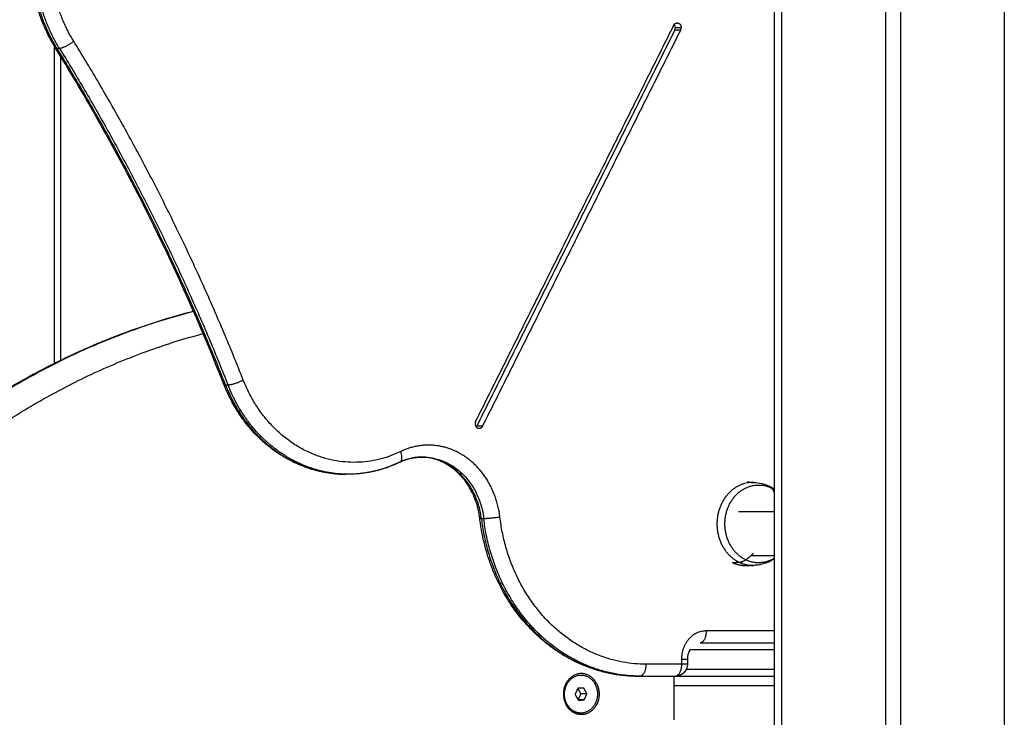
# Model space of a CAD drawing. Units: millimetres. Extents: x 43.9 to 58.4, y 2.8 to 17.1.
# Drawn here: x 51.8 to 52.2, y 13.2 to 13.5 of the extents above; entities that cross this region are included whole.
import ezdxf

# ---------------------------------------------------------------- set-up
doc = ezdxf.new("R2010")
doc.units = ezdxf.units.MM
doc.header["$LTSCALE"] = 20
doc.layers.add('Layer 1', color=8, linetype='Continuous')

# ---------------------------------------------------------------- blocks, each defined once
blk = doc.blocks.new('s299b_bb')
at = {"lineweight": -3}
for points, degree in [([(52.13128, 16.30245), (52.13128, 14.8791), (52.13128, 13.45575)], 2), ([(52.08904, 14.58537), (52.04743, 14.50215), (52.00582, 14.41894)], 2), ([(52.08954, 14.58337), (52.04793, 14.50015), (52.00632, 14.41694)], 2), ([(52.00882, 14.41694), (52.05043, 14.50015), (52.09204, 14.58337)], 2), ([(51.83133, 14.57339), (51.83133, 14.50897), (51.83133, 14.44455)], 2), ([(52.00632, 14.41694), (52.00757, 14.41694), (52.00882, 14.41694)], 2), ([(51.98251, 14.40387), (51.98301, 14.40387), (51.98351, 14.40387)], 2), ([(51.9522, 14.39664), (51.9517, 14.39664), (51.9512, 14.39664)], 2), ([(52.11997, 14.39329), (52.1214, 14.39324), (52.12282, 14.39319)], 2), ([(52.13113, 14.3892), (52.13121, 14.3892), (52.13128, 14.3892)], 2), ([(52.13128, 14.3623), (52.12638, 14.3623), (52.12147, 14.3623)], 2), ([(52.12282, 14.35831), (52.12187, 14.35828), (52.12092, 14.35824), (52.11997, 14.35821)], 3), ([(52.10022, 14.32575), (52.11575, 14.32575), (52.13128, 14.32575)], 2), ([(52.09483, 14.31875), (52.09483, 14.31775), (52.09483, 14.31675)], 2), ([(52.07391, 14.31175), (52.07441, 14.31175), (52.07491, 14.31175)], 2), ([(52.07491, 14.31175), (52.08237, 14.31175), (52.08983, 14.31175)], 2), ([(52.08916, 14.31175), (52.08916, 14.30254), (52.08916, 14.29332)], 2), ([(52.08983, 14.31175), (52.11056, 14.31175), (52.13128, 14.31175)], 2), ([(52.04398, 14.30795), (52.04388, 14.30795), (52.04378, 14.30795)], 2), ([(52.04878, 14.30665), (52.04819, 14.30538), (52.04761, 14.3041)], 2), ([(52.05128, 14.30676), (52.05003, 14.30671), (52.04878, 14.30665)], 2), ([(52.05011, 14.30432), (52.04947, 14.30548), (52.04883, 14.30665)], 2), ([(52.05261, 14.30432), (52.05194, 14.30554), (52.05128, 14.30676)], 2), ([(52.05591, 14.30858), (52.05623, 14.30872), (52.05655, 14.30886)], 2), ([(52.04761, 14.3041), (52.04828, 14.30288), (52.04894, 14.30166)], 2), ([(52.04894, 14.30176), (52.04952, 14.30304), (52.05011, 14.30432)], 2), ([(52.05261, 14.30432), (52.05136, 14.30432), (52.05011, 14.30432)], 2), ([(52.05144, 14.30176), (52.05202, 14.30304), (52.05261, 14.30432)], 2), ([(52.04392, 14.29955), (52.04399, 14.29973), (52.04407, 14.2999)], 2), ([(52.04888, 14.30176), (52.04891, 14.30176), (52.04894, 14.30176)], 2), ([(52.04894, 14.30166), (52.05019, 14.30171), (52.05144, 14.30176)], 2), ([(52.05144, 14.30176), (52.05019, 14.30176), (52.04894, 14.30176)], 2), ([(52.05011, 14.29621), (52.05001, 14.29621), (52.04991, 14.29621)], 2)]:
    blk.add_open_spline(points, degree=degree, dxfattribs=at)
for points, knots in [([(51.82914, 14.57603), (51.82869, 14.57675), (51.82826, 14.57748), (51.8275, 14.57883), (51.82716, 14.57945), (51.82619, 14.5813), (51.82558, 14.58255), (51.82472, 14.58447), (51.82445, 14.58511), (51.82366, 14.58703), (51.82317, 14.58832), (51.82272, 14.58963), (51.8225, 14.59028), (51.82229, 14.59094), (51.82168, 14.5929), (51.82131, 14.59421), (51.82079, 14.5963), (51.82061, 14.59708), (51.8202, 14.59904), (51.81997, 14.60024), (51.81967, 14.6021), (51.81958, 14.60275), (51.81932, 14.60469), (51.81919, 14.60599), (51.81904, 14.60792), (51.81899, 14.60856), (51.8189, 14.61046), (51.81886, 14.61172), (51.81886, 14.61298)], [60.694486, 60.694486, 60.694486, 60.694486, 63.333865, 63.333865, 65.49865, 65.49865, 69.798747, 69.798747, 71.931532, 71.931532, 76.157829, 76.157829, 76.157829, 78.249176, 78.249176, 82.383921, 82.383921, 84.774613, 84.774613, 88.453291, 88.453291, 90.437861, 90.437861, 94.345605, 94.345605, 96.267439, 96.267439, 100.04503, 100.04503, 100.04503, 100.04503]), ([(51.90004, 14.43435), (51.89155, 14.45587), (51.88229, 14.47697), (51.86412, 14.51439), (51.85548, 14.53085), (51.84079, 14.55679), (51.83505, 14.56648), (51.82914, 14.57603)], [362.853268, 362.853268, 362.853268, 362.853268, 433.860835, 433.860835, 491.622889, 491.622889, 526.90486, 526.90486, 526.90486, 526.90486]), ([(51.71682, 14.35064), (51.72261, 14.35803), (51.72866, 14.36516), (51.74021, 14.37772), (51.74564, 14.38325), (51.76132, 14.39816), (51.77192, 14.40705), (51.78295, 14.41518), (51.79366, 14.42307), (51.80477, 14.43024), (51.82266, 14.44025), (51.82921, 14.4436), (51.84225, 14.44971), (51.84874, 14.45247), (51.86197, 14.45756), (51.86872, 14.45988), (51.87941, 14.46312), (51.8833, 14.46421), (51.88721, 14.46522)], [486.83314, 486.83314, 486.83314, 486.83314, 516.67125, 516.67125, 541.652455, 541.652455, 586.778407, 586.778407, 586.778407, 630.586148, 630.586148, 655.243371, 655.243371, 679.026148, 679.026148, 703.242707, 703.242707, 717.018889, 717.018889, 717.018889, 717.018889]), ([(51.9512, 14.39664), (51.95007, 14.39664), (51.94894, 14.39667), (51.94723, 14.39679), (51.94666, 14.39684), (51.94492, 14.39702), (51.94376, 14.39718), (51.94202, 14.39749), (51.94144, 14.39761), (51.94026, 14.39786), (51.93968, 14.39799), (51.9385, 14.39829), (51.93792, 14.39845), (51.93674, 14.39879), (51.93615, 14.39897), (51.93378, 14.39975), (51.93203, 14.40044), (51.93031, 14.40123), (51.92914, 14.40176), (51.92799, 14.40234), (51.92629, 14.40328), (51.92572, 14.4036), (51.92403, 14.40461), (51.92293, 14.40533), (51.9213, 14.40647), (51.92076, 14.40686), (51.91915, 14.40807), (51.9181, 14.40892), (51.91657, 14.41026), (51.91607, 14.41072), (51.91457, 14.41212), (51.9136, 14.41309), (51.9122, 14.41461), (51.91174, 14.41512), (51.91128, 14.41564), (51.90993, 14.41721), (51.90864, 14.41886), (51.90624, 14.42228), (51.90511, 14.42405), (51.90373, 14.4265), (51.9034, 14.42711), (51.90242, 14.42896), (51.90181, 14.43022), (51.90096, 14.43213), (51.90068, 14.43277), (51.90029, 14.43372), (51.90017, 14.43404), (51.90004, 14.43435)], [0, 0, 0, 0, 3.821215, 3.821215, 5.76501, 5.76501, 9.716597, 9.716597, 11.722789, 11.722789, 13.748475, 13.748475, 15.79286, 15.79286, 17.854984, 17.854984, 24.139647, 24.139647, 24.139647, 28.399925, 28.399925, 30.547859, 30.547859, 34.87416, 34.87416, 37.0499, 37.0499, 41.420987, 41.420987, 43.613488, 43.613488, 48.006589, 48.006589, 50.204173, 50.204173, 50.204173, 56.791527, 56.791527, 63.333865, 63.333865, 65.49865, 65.49865, 69.798747, 69.798747, 71.931532, 71.931532, 72.959523, 72.959523, 72.959523, 72.959523]), ([(51.97402, 14.40167), (51.97371, 14.40152), (51.9734, 14.40137), (51.97308, 14.40123), (51.97136, 14.40044), (51.96961, 14.39975), (51.96724, 14.39897), (51.96665, 14.39879), (51.96548, 14.39845), (51.96489, 14.39829), (51.96371, 14.39799), (51.96313, 14.39786), (51.96196, 14.39761), (51.96137, 14.39749), (51.95963, 14.39718), (51.95847, 14.39702), (51.95673, 14.39684), (51.95616, 14.39679), (51.95446, 14.39667), (51.95333, 14.39664), (51.9522, 14.39664)], [74.758654, 74.758654, 74.758654, 74.758654, 75.905383, 75.905383, 75.905383, 82.190046, 82.190046, 84.25217, 84.25217, 86.296556, 86.296556, 88.322242, 88.322242, 90.328433, 90.328433, 94.280021, 94.280021, 96.223816, 96.223816, 100.04503, 100.04503, 100.04503, 100.04503]), ([(51.98351, 14.40387), (51.98303, 14.40387), (51.98254, 14.40385), (51.98169, 14.40379), (51.98133, 14.40376), (51.98084, 14.4037), (51.9807, 14.40368), (51.98005, 14.40359), (51.97955, 14.4035), (51.97801, 14.40317), (51.97698, 14.40288), (51.97546, 14.40231), (51.97494, 14.4021), (51.9743, 14.4018), (51.97416, 14.40174), (51.97402, 14.40167)], [47.802994, 47.802994, 47.802994, 47.802994, 49.600782, 49.600782, 50.926264, 50.926264, 51.440426, 51.440426, 53.320344, 53.320344, 57.192177, 57.192177, 59.177677, 59.177677, 59.719615, 59.719615, 59.719615, 59.719615]), ([(52.00758, 14.37801), (52.00753, 14.37849), (52.00746, 14.37897), (52.00728, 14.38009), (52.00716, 14.38072), (52.00688, 14.38199), (52.00673, 14.38262), (52.00638, 14.38388), (52.00618, 14.38451), (52.00553, 14.3864), (52.00503, 14.38762), (52.00417, 14.3894), (52.00386, 14.38999), (52.00255, 14.39229), (52.00142, 14.3939), (52.00017, 14.39535), (51.99975, 14.39583), (51.99932, 14.39629), (51.99799, 14.39763), (51.99706, 14.39844), (51.99519, 14.39986), (51.99425, 14.40047), (51.99273, 14.40132), (51.99217, 14.4016), (51.99109, 14.4021), (51.99057, 14.40231), (51.98905, 14.40288), (51.98802, 14.40317), (51.98648, 14.4035), (51.98598, 14.40359), (51.98449, 14.4038), (51.9835, 14.40387), (51.98251, 14.40387)], [4.157631, 4.157631, 4.157631, 4.157631, 5.611247, 5.611247, 7.559429, 7.559429, 9.541934, 9.541934, 11.554727, 11.554727, 15.656267, 15.656267, 17.734786, 17.734786, 24.038, 24.038, 24.038, 26.137224, 26.137224, 30.309523, 30.309523, 34.188698, 34.188698, 36.429059, 36.429059, 38.414528, 38.414528, 42.285796, 42.285796, 44.165439, 44.165439, 47.802994, 47.802994, 47.802994, 47.802994]), ([(52.12282, 14.39319), (52.12394, 14.39316), (52.12505, 14.393), (52.12643, 14.39266), (52.12671, 14.39258), (52.12708, 14.39247), (52.12716, 14.39244), (52.12743, 14.39235), (52.12762, 14.39229), (52.1283, 14.39204), (52.12878, 14.39184), (52.12925, 14.39161)], [0, 0, 0, 0, 3.392936, 3.392936, 4.296898, 4.296898, 4.557159, 4.557159, 5.151069, 5.151069, 6.74411, 6.74411, 6.74411, 6.74411]), ([(52.12925, 14.39161), (52.12932, 14.39158), (52.12939, 14.39155), (52.1297, 14.39139), (52.12993, 14.39127), (52.13048, 14.39096), (52.13079, 14.39078), (52.13115, 14.39054), (52.13122, 14.3905), (52.13128, 14.39046)], [0, 0, 0, 0, 0.230801, 0.230801, 1.036487, 1.036487, 2.122378, 2.122378, 2.356242, 2.356242, 2.356242, 2.356242]), ([(52.07391, 14.31175), (52.07257, 14.31175), (52.07122, 14.3118), (52.06919, 14.31194), (52.06851, 14.312), (52.06644, 14.31221), (52.06506, 14.31241), (52.06299, 14.31277), (52.06229, 14.31291), (52.0609, 14.31321), (52.0602, 14.31337), (52.0588, 14.31372), (52.0581, 14.31391), (52.0567, 14.31432), (52.056, 14.31454), (52.05318, 14.31547), (52.05109, 14.31629), (52.04904, 14.31723), (52.04765, 14.31786), (52.04627, 14.31855), (52.04425, 14.31966), (52.04357, 14.32005), (52.04156, 14.32125), (52.04024, 14.32211), (52.03829, 14.32347), (52.03765, 14.32394), (52.03573, 14.32538), (52.03448, 14.3264), (52.03265, 14.328), (52.03205, 14.32854), (52.03027, 14.33021), (52.02911, 14.33138), (52.02743, 14.33319), (52.02688, 14.3338), (52.02634, 14.33442), (52.02472, 14.3363), (52.02318, 14.33826), (52.02031, 14.34235), (52.01897, 14.34447), (52.01731, 14.3474), (52.01691, 14.34813), (52.01575, 14.35034), (52.01502, 14.35185), (52.014, 14.35413), (52.01367, 14.3549), (52.01272, 14.3572), (52.01214, 14.35875), (52.0116, 14.36032), (52.01133, 14.3611), (52.01108, 14.36188), (52.01035, 14.36422), (52.00991, 14.3658), (52.00929, 14.3683), (52.00908, 14.36923), (52.00858, 14.37158), (52.00831, 14.37302), (52.00795, 14.37524), (52.00784, 14.37602), (52.00768, 14.37721), (52.00763, 14.37761), (52.00758, 14.37801)], [0, 0, 0, 0, 4.566655, 4.566655, 6.889675, 6.889675, 11.612304, 11.612304, 14.010032, 14.010032, 16.431127, 16.431127, 18.874653, 18.874653, 21.339477, 21.339477, 28.852102, 28.852102, 28.852102, 33.945489, 33.945489, 36.51369, 36.51369, 41.686984, 41.686984, 44.288948, 44.288948, 49.51687, 49.51687, 52.139428, 52.139428, 57.394795, 57.394795, 60.023988, 60.023988, 60.023988, 67.906218, 67.906218, 75.736063, 75.736063, 78.327163, 78.327163, 83.474498, 83.474498, 86.027686, 86.027686, 91.087381, 91.087381, 91.087381, 93.591278, 93.591278, 98.541916, 98.541916, 101.404487, 101.404487, 105.809425, 105.809425, 108.185858, 108.185858, 109.406981, 109.406981, 109.406981, 109.406981]), ([(52.13128, 14.36105), (52.13105, 14.36089), (52.13081, 14.36074), (52.1302, 14.36038), (52.12984, 14.36018), (52.1291, 14.35981), (52.12873, 14.35965), (52.12799, 14.35935), (52.12762, 14.35921), (52.12688, 14.35897), (52.12651, 14.35887), (52.12585, 14.3587), (52.12557, 14.35864), (52.1252, 14.35857), (52.12511, 14.35855), (52.12467, 14.35848), (52.1243, 14.35842), (52.12356, 14.35835), (52.12319, 14.35832), (52.12282, 14.35831)], [6.854475, 6.854475, 6.854475, 6.854475, 7.709527, 7.709527, 8.979756, 8.979756, 10.206066, 10.206066, 11.397909, 11.397909, 12.562388, 12.562388, 13.452858, 13.452858, 13.705706, 13.705706, 14.833534, 14.833534, 15.950283, 15.950283, 15.950283, 15.950283]), ([(52.09582, 14.32275), (52.09576, 14.32265), (52.09571, 14.32254), (52.09552, 14.32215), (52.0954, 14.32186), (52.09524, 14.3214), (52.09519, 14.32124), (52.0951, 14.32093), (52.09507, 14.32077), (52.095, 14.32046), (52.09497, 14.3203), (52.09492, 14.31999), (52.0949, 14.31983), (52.09485, 14.31937), (52.09483, 14.31906), (52.09483, 14.31875)], [7.643932, 7.643932, 7.643932, 7.643932, 8.031657, 8.031657, 9.054857, 9.054857, 9.557311, 9.557311, 10.052453, 10.052453, 10.539198, 10.539198, 11.016699, 11.016699, 11.941841, 11.941841, 11.941841, 11.941841])]:
    blk.add_open_spline(points, degree=3, knots=knots, dxfattribs=at)
for points, weights in [([(52.08904, 14.58537), (52.08954, 14.58637), (52.09054, 14.58637)], [1, 0.866025403784, 1]), ([(52.08977, 14.58437), (52.08977, 14.58517), (52.08929, 14.58575)], [1, 0.857237438211, 0.853646067419]), ([(52.08954, 14.58337), (52.08977, 14.58383), (52.08977, 14.58437)], [1, 0.965925826289, 1]), ([(52.09054, 14.58637), (52.09227, 14.58637), (52.09227, 14.58437)], [1, 0.707106781187, 1]), ([(52.09204, 14.58337), (52.09227, 14.58383), (52.09227, 14.58437)], [1, 0.965925826289, 1]), ([(52.00607, 14.41655), (52.00622, 14.41673), (52.00632, 14.41694)], [0.920066142538, 0.952247701496, 1]), ([(52.1214, 14.39317), (52.12069, 14.39327), (52.11997, 14.39329)], [0.993681507294, 0.99572966816, 1]), ([(52.11369, 14.35954), (52.11741, 14.35776), (52.1214, 14.35834)], [1, 0.901187521986, 0.869047163257]), ([(52.07391, 14.31175), (52.07382, 14.31175), (52.07374, 14.31176)], [1, 0.985851710804, 0.973070295775]), ([(52.04402, 14.30803), (52.04385, 14.3082), (52.04366, 14.30835)], [0.905274547152, 0.893620367021, 0.884592189934]), ([(52.05143, 14.30176), (52.05159, 14.30205), (52.05171, 14.30237)], [0.881345734378, 0.869354059327, 0.862536480841]), ([(52.04389, 14.30025), (52.04377, 14.30016), (52.04366, 14.30006)], [0.965336345748, 0.976809413671, 0.989460042945]), ([(52.05623, 14.30047), (52.05428, 14.29621), (52.05011, 14.29621)], [1, 0.856549522714, 1]), ([(52.05001, 14.29621), (52.04996, 14.29621), (52.04991, 14.29621)], [0.996051441974, 0.997997774715, 1])]:
    blk.add_rational_spline(points, weights, degree=2, dxfattribs=at)
for points, weights, degree, knots in [([(52.00582, 14.41894), (52.00496, 14.4172), (52.00646, 14.4162), (52.00796, 14.4152), (52.00882, 14.41694)], [1, 0.707106781187, 1, 0.707106781187, 1], 2, [0, 0, 0, 3.141593, 3.141593, 6.283185, 6.283185, 6.283185]), ([(52.09483, 14.31675), (52.09483, 14.31613), (52.09472, 14.31551), (52.09448, 14.31491), (52.09423, 14.31428), (52.09385, 14.3137), (52.09337, 14.31322), (52.09288, 14.31273), (52.0923, 14.31235), (52.09167, 14.3121), (52.09112, 14.31189), (52.09055, 14.31177), (52.08998, 14.31175), (52.08993, 14.31175), (52.08988, 14.31175), (52.08983, 14.31175)], [0.868347502413, 0.825958653241, 0.794167016362, 0.772972591776, 0.75177816719, 0.741180954897, 0.741180954897, 0.741180954897, 0.75177816719, 0.772972591776, 0.792400814313, 0.820733638846, 0.857971065376, 0.857971065376, 0.857971065376, 0.857971065376], 3, [0, 0, 0, 0, 1.895974, 1.895974, 1.895974, 3.952395, 3.952395, 3.952395, 6.008816, 6.008816, 6.008816, 7.754145, 7.754145, 7.754145, 7.902347, 7.902347, 7.902347, 7.902347]), ([(52.05655, 14.30886), (52.05252, 14.31615), (52.0462, 14.3115), (52.03989, 14.30684), (52.04392, 14.29955)], [1, 0.707106781187, 1, 0.707106781187, 1], 2, [0, 0, 0, 13.587388, 13.587388, 27.174776, 27.174776, 27.174776]), ([(52.04398, 14.30795), (52.04722, 14.31502), (52.05335, 14.31128), (52.05947, 14.30754), (52.05623, 14.30047)], [1, 0.707106781187, 1, 0.707106781187, 1], 2, [0, 0, 0, 12.566371, 12.566371, 25.132741, 25.132741, 25.132741]), ([(52.04991, 14.29621), (52.04599, 14.29621), (52.04397, 14.30008), (52.04195, 14.30395), (52.04378, 14.30795)], [1, 0.87065057175, 1, 0.87065057175, 1], 2, [8.676006, 8.676006, 8.676006, 16.904373, 16.904373, 25.132741, 25.132741, 25.132741]), ([(52.05011, 14.29621), (52.04619, 14.29621), (52.04417, 14.30008), (52.04215, 14.30395), (52.04398, 14.30795)], [1, 0.87065057175, 1, 0.87065057175, 1], 2, [8.676006, 8.676006, 8.676006, 16.904373, 16.904373, 25.132741, 25.132741, 25.132741]), ([(52.05655, 14.30886), (52.06058, 14.30157), (52.05426, 14.29692), (52.04795, 14.29226), (52.04392, 14.29955)], [1, 0.707106781187, 1, 0.707106781187, 1], 2, [-27.174776, -27.174776, -27.174776, -13.587388, -13.587388, 0, 0, 0])]:
    blk.add_rational_spline(points, weights, degree=degree, knots=knots, dxfattribs=at)
at = {"layer": 'Layer 1', "lineweight": -3}
for points in [[(52.13453, 13.45575), (52.13453, 14.8791), (52.13453, 16.30245)], [(52.17803, 16.30245), (52.17803, 14.8791), (52.17803, 13.45575)], [(52.18453, 13.45575), (52.18453, 14.8791), (52.18453, 16.30245)], [(52.22803, 16.30245), (52.22803, 14.8791), (52.22803, 13.45575)], [(52.09227, 14.58437), (52.09102, 14.58437), (52.08977, 14.58437)], [(52.09204, 14.58337), (52.09079, 14.58337), (52.08954, 14.58337)], [(51.82883, 14.44332), (51.82883, 14.50993), (51.82883, 14.57654)], [(51.82987, 14.57576), (51.83037, 14.57576), (51.83087, 14.57576)], [(51.90175, 14.43411), (51.90125, 14.43411), (51.90075, 14.43411)], [(52.11638, 14.3809), (52.12383, 14.3809), (52.13128, 14.3809)], [(52.00926, 14.37792), (52.00876, 14.37792), (52.00826, 14.37792)], [(52.11369, 14.35954), (52.11513, 14.35959), (52.11658, 14.35963)], [(52.13128, 14.33075), (52.117, 14.33075), (52.10272, 14.33075)], [(52.13128, 14.32275), (52.11355, 14.32275), (52.09582, 14.32275)], [(52.09233, 14.31675), (52.08487, 14.31675), (52.07741, 14.31675)], [(52.09233, 14.31875), (52.09233, 14.31775), (52.09233, 14.31675)], [(52.09441, 14.31475), (52.11285, 14.31475), (52.13128, 14.31475)], [(52.08916, 14.30775), (52.11022, 14.30775), (52.13128, 14.30775)]]:
    blk.add_open_spline(points, degree=2, dxfattribs=at)
for points, weights in [([(51.82987, 14.57576), (51.81953, 14.59245), (51.81953, 14.61298)], [1, 0.952247644605, 1]), ([(51.83087, 14.57576), (51.82053, 14.59245), (51.82053, 14.61298)], [1, 0.952247644605, 1]), ([(51.83689, 14.57867), (51.82736, 14.59406), (51.82736, 14.61298)], [1, 0.952247644605, 1]), ([(51.82914, 14.57603), (51.82931, 14.57576), (51.82987, 14.57576)], [1, 0.975993548444, 1]), ([(51.90075, 14.43411), (51.87125, 14.5089), (51.82987, 14.57576)], [1, 0.995338826159, 1]), ([(51.83087, 14.57576), (51.83337, 14.57576), (51.83689, 14.57867)], [1, 0.707106781187, 1]), ([(51.83087, 14.57576), (51.87225, 14.5089), (51.90175, 14.43411)], [1, 0.995338826159, 1]), ([(51.90819, 14.43618), (51.87852, 14.51141), (51.83689, 14.57867)], [1, 0.995338826159, 1]), ([(51.71813, 14.35113), (51.78704, 14.43908), (51.88723, 14.46516)], [1, 0.937080384871, 0.966263416634]), ([(51.72841, 14.34509), (51.79483, 14.42987), (51.89126, 14.4558)], [1, 0.937805136505, 0.965603336158]), ([(51.90819, 14.43618), (51.90425, 14.43411), (51.90175, 14.43411)], [1, 0.707106781187, 1]), ([(51.97435, 14.40618), (51.9287, 14.3842), (51.90819, 14.43618)], [1, 0.71850125808, 1]), ([(51.90004, 14.43435), (51.90014, 14.43411), (51.90075, 14.43411)], [1, 0.970887474921, 1]), ([(51.90075, 14.43411), (51.91553, 14.39664), (51.9512, 14.39664)], [1, 0.840978885086, 1]), ([(51.9522, 14.39664), (51.91653, 14.39664), (51.90175, 14.43411)], [1, 0.840978885086, 1]), ([(51.97402, 14.40167), (51.97569, 14.40247), (51.97435, 14.40618)], [1, 0.780008412843, 1]), ([(51.97352, 14.40156), (51.96328, 14.39664), (51.9522, 14.39664)], [1, 0.980571021861, 1]), ([(51.97439, 14.40196), (51.9788, 14.40387), (51.98351, 14.40387)], [0.996756546332, 0.982356904327, 1]), ([(52.00826, 14.37792), (52.00525, 14.40336), (51.98302, 14.40386)], [1, 0.757022338952, 0.992813057365]), ([(51.98351, 14.40387), (52.00619, 14.40387), (52.00926, 14.37792)], [1, 0.753374924907, 1]), ([(52.12925, 14.39161), (52.12979, 14.39136), (52.13019, 14.39086)], [0.989375643143, 0.989036112526, 1]), ([(52.13019, 14.39086), (52.13075, 14.3906), (52.13128, 14.39028)], [1, 0.994412283614, 0.990632243745]), ([(52.13019, 14.39086), (52.13076, 14.39017), (52.13113, 14.3892)], [1, 0.992487216617, 0.994729115399]), ([(52.00826, 14.37792), (52.00759, 14.37792), (52.00758, 14.37801)], [1, 0.966439191711, 1]), ([(52.00826, 14.37792), (52.01607, 14.31175), (52.07391, 14.31175)], [1, 0.753374924907, 1]), ([(52.01605, 14.3786), (52.01176, 14.37792), (52.00926, 14.37792)], [1, 0.707106781187, 1]), ([(52.07491, 14.31175), (52.01707, 14.31175), (52.00926, 14.37792)], [1, 0.753374924907, 1]), ([(52.07741, 14.31675), (52.02335, 14.31675), (52.01605, 14.3786)], [1, 0.753374924907, 1]), ([(52.11658, 14.35963), (52.11785, 14.35967), (52.11934, 14.36064)], [1, 0.978730888731, 1]), ([(52.12262, 14.36342), (52.12098, 14.36171), (52.11934, 14.36064)], [1, 0.988427728714, 1]), ([(52.13128, 14.36123), (52.12543, 14.35773), (52.11934, 14.36064)], [0.906362294366, 0.863188075841, 1]), ([(52.11658, 14.35963), (52.11958, 14.3582), (52.12282, 14.35831)], [1, 0.977682828638, 1]), ([(52.10272, 14.33075), (52.09233, 14.33075), (52.09233, 14.31875)], [1, 0.707106781187, 1]), ([(52.10272, 14.33075), (52.10272, 14.32575), (52.10022, 14.32575)], [1, 0.707107312827, 0.999998936721]), ([(52.07741, 14.31675), (52.07741, 14.31175), (52.07491, 14.31175)], [1, 0.707106781187, 1]), ([(52.09233, 14.31675), (52.09233, 14.31175), (52.08983, 14.31175)], [1, 0.707106781187, 1]), ([(52.09483, 14.31875), (52.09483, 14.31875), (52.09233, 14.31875)], [1, 0.866025403784, 1]), ([(52.09483, 14.31675), (52.09483, 14.31675), (52.09233, 14.31675)], [1, 0.866025403784, 1])]:
    blk.add_rational_spline(points, weights, degree=2, dxfattribs=at)
for points, weights, knots in [([(52.01605, 14.3786), (52.01403, 14.39568), (52.00108, 14.40424), (51.98813, 14.41281), (51.97435, 14.40618)], [1, 0.897145928099, 1, 0.897145928099, 1], [0, 0, 0, 32.027161, 32.027161, 64.054323, 64.054323, 64.054323]), ([(52.12282, 14.39319), (52.11024, 14.39363), (52.10759, 14.37942), (52.10495, 14.3652), (52.11658, 14.35963)], [1, 0.768255166116, 1, 0.768255166116, 1], [6.331847, 6.331847, 6.331847, 30.57672, 30.57672, 54.821593, 54.821593, 54.821593]), ([(52.11934, 14.36064), (52.10626, 14.36691), (52.11168, 14.38202), (52.11711, 14.39713), (52.13019, 14.39086)], [1, 0.707106781187, 1, 0.707106781187, 1], [0, 0, 0, 25.692335, 25.692335, 51.384669, 51.384669, 51.384669])]:
    blk.add_rational_spline(points, weights, degree=2, knots=knots, dxfattribs=at)

msp = doc.modelspace()

# ---------------------------------------------------------------- block references
msp.add_blockref('s299b_bb', (0, -1.08768))

doc.saveas('drawing.dxf')
